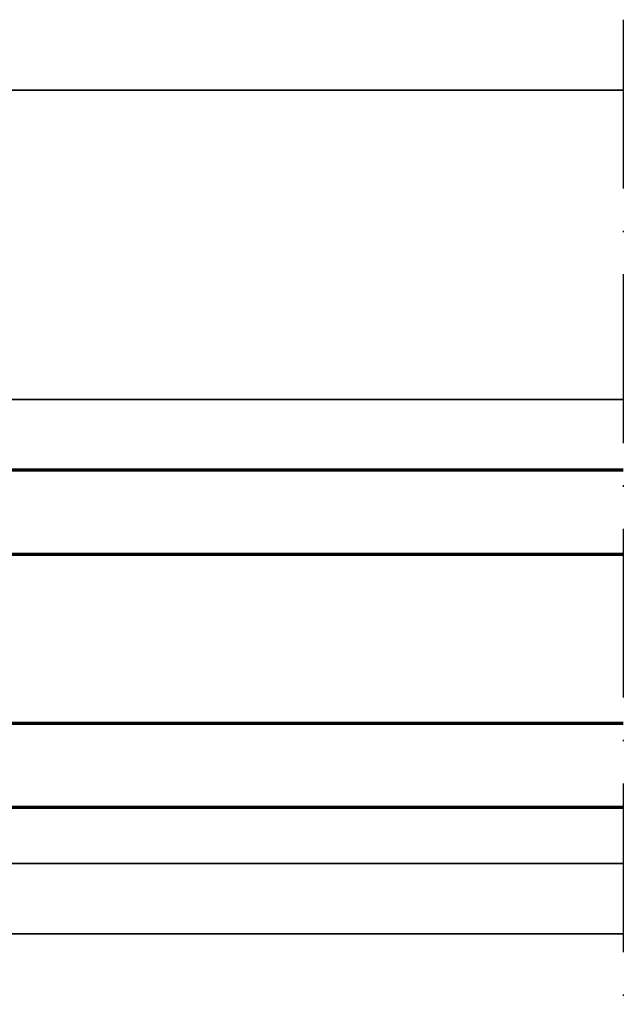
# Model space of a CAD drawing. Units: millimetres. Extents: x 2530 to 23610, y -349 to 3501.
# Drawn here: x 4297 to 4340, y 2316 to 2386 of the extents above; entities that cross this region are included whole.
import ezdxf

# ---------------------------------------------------------------- set-up
doc = ezdxf.new("R2010")
doc.units = ezdxf.units.MM
doc.linetypes.add('ACAD_ISO10W100', pattern=[18, 12, -3, 0, -3])
for name, color, linetype, lineweight in [('S03_AL_Kontur', 250, 'Continuous', 35), ('S15_Glas_Kontur', 4, 'Continuous', 70), ('S18_Mittellinie', 10, 'ACAD_ISO10W100', 25)]:
    doc.layers.add(name, color=color, linetype=linetype, lineweight=lineweight)

# ---------------------------------------------------------------- blocks, each defined once
blk = doc.blocks.new('*U4111')
at = {"layer": 'S15_Glas_Kontur'}
for p, q in [((0, 23.99286693090164), (71.50844164971022, 23.99286693090164)), ((0, 17.98830215089822), (0, 23.99286693090164)), ((71.50844164971022, 17.98830215089822), (0, 17.98830215089822)), ((0, 6.00456478000342), (0, 17.98830215089822)), ((10, 17.98830215089822), (10, 6.00456478000342)), ((10, 6.00456478000342), (0, 6.00456478000342)), ((0, 5.988302150898221), (71.50844164971022, 5.988302150898221)), ((0, 0), (0, 5.988302150898221)), ((71.50844164971022, 0), (0, 0))]:
    blk.add_line(p, q, dxfattribs=at)

msp = doc.modelspace()

# ---------------------------------------------------------------- linework, layer by layer
at = {"layer": 'S03_AL_Kontur'}
for p, q in [((4281.895148815452, 2381.439453776834), (4339.903413685963, 2381.440338937539)), ((4283.038158874816, 2359.439534839151), (4339.903655592095, 2359.439534839151)), ((4283.064713432353, 2326.439654502227), (4339.904018436714, 2326.439654502227)), ((4281.8953788178, 2321.439654502227), (4339.90407341337, 2321.439654502227))]:
    msp.add_line(p, q, dxfattribs=at)
at = {"layer": 'S18_Mittellinie'}
msp.add_line((4339.903358707461, 2386.440506676597), (4339.904128390027, 2316.439654502227), dxfattribs=at)

# ---------------------------------------------------------------- block references
at = {"layer": 'S15_Glas_Kontur'}
msp.add_blockref('*U4111', (4268.395296123913, 2330.439678416725), dxfattribs=at)

doc.saveas('drawing.dxf')
